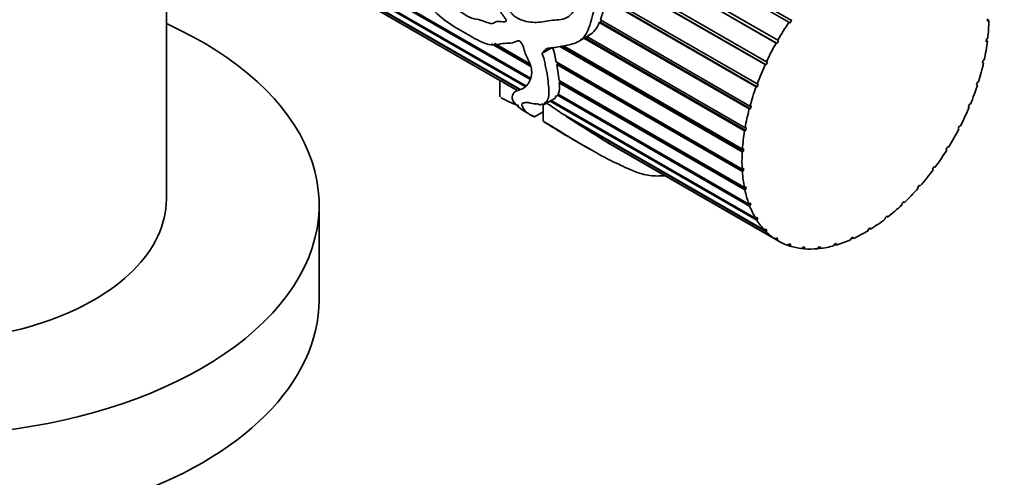
# Model space of a CAD drawing. Units: millimetres. Extents: x 0 to 1471, y 0 to 2736.
# Drawn here: x 413 to 480, y 639 to 671 of the extents above; entities that cross this region are included whole.
import ezdxf
from ezdxf import colors
from ezdxf.entities.mleader import LeaderData, LeaderLine
from ezdxf.math import Vec2, Vec3

# ---------------------------------------------------------------- set-up
doc = ezdxf.new("R2010")
doc.units = ezdxf.units.MM
doc.layers.add('DV5_Défaut', color=7, linetype='Continuous')
doc.layers.add('Défaut', color=7, linetype='Continuous')

# ---------------------------------------------------------------- blocks, each defined once
blk = doc.blocks.new('_DOT')
at = {"color": 0}
blk.add_line((0, 0), (-1, 0), dxfattribs=at)
at = {"color": 0, "const_width": 0.333}
blk.add_lwpolyline([(-0.1665, 0, 1), (0.1665, 0, 1)], format="xyb", close=True, dxfattribs=at)
blk = doc.blocks.new('SE4')
at = {"layer": 'DV5_Défaut', "color": 7, "linetype": 'Continuous', "lineweight": 35}
for p, q in [((447.328, 666.013), (425.053, 678.874)), ((422.657, 658.274), (422.657, 678.518)), ((425.278, 678.82), (447.368, 666.066)), ((447.643, 666.515), (427.114, 678.367)), ((427.174, 678.442), (447.688, 666.598)), ((465.452, 670.438), (452.551, 677.887)), ((452.577, 678.109), (465.627, 670.574)), ((453.097, 675.896), (464.686, 669.205)), ((464.576, 669.013), (453.124, 675.625)), ((453.26, 675.549), (464.637, 668.98)), ((463.82, 667.524), (453.361, 673.563)), ((453.377, 673.806), (463.913, 667.724)), ((453.452, 673.532), (463.888, 667.506)), ((434.469, 672.853), (445.581, 666.438)), ((445.581, 666.439), (434.47, 672.854)), ((434.473, 672.858), (445.582, 666.444)), ((446.928, 665.82), (434.557, 672.962)), ((434.575, 672.993), (446.966, 665.839)), ((452.974, 672.15), (463.272, 666.204)), ((452.491, 670.615), (452.905, 671.945)), ((463.198, 666.002), (452.905, 671.945)), ((452.981, 671.941), (463.272, 665.999)), ((452.419, 670.424), (452.493, 670.44)), ((462.722, 664.476), (452.419, 670.424)), ((452.491, 670.615), (462.776, 664.677)), ((452.493, 670.44), (452.549, 670.582)), ((452.493, 670.44), (462.801, 664.488)), ((465.504, 670.391), (465.452, 670.438)), ((465.627, 670.574), (465.504, 670.391)), ((465.576, 670.621), (465.627, 670.574)), ((479.112, 670.507), (479.112, 670.688)), ((479.112, 670.603), (479.196, 670.555)), ((479.196, 670.555), (479.112, 670.507)), ((450.987, 669.129), (451.715, 669.549)), ((451.43, 669.384), (462.484, 663.002)), ((451.552, 669.455), (462.435, 663.171)), ((447.713, 667.403), (445.01, 668.963)), ((445.191, 668.974), (447.665, 667.546)), ((445.231, 668.976), (447.651, 667.579)), ((448.478, 668.303), (449.186, 668.711)), ((462.243, 661.529), (449.699, 668.771)), ((449.822, 668.79), (462.327, 661.57)), ((449.964, 668.812), (462.255, 661.716)), ((462.402, 662.975), (451.365, 669.347)), ((464.637, 668.98), (464.576, 669.013)), ((464.746, 669.173), (464.637, 668.98)), ((464.686, 669.205), (464.746, 669.173)), ((479.015, 669.102), (479.037, 669.293)), ((479.097, 669.136), (479.015, 669.102)), ((479.024, 669.179), (479.097, 669.136)), ((479.037, 669.293), (479.12, 669.328)), ((449.449, 667.725), (462.239, 660.34)), ((449.491, 667.532), (449.574, 667.587)), ((462.25, 660.165), (449.491, 667.532)), ((449.648, 666.426), (449.491, 667.532)), ((449.574, 667.587), (449.557, 667.662)), ((449.574, 667.587), (462.334, 660.221)), ((463.888, 667.506), (463.82, 667.524)), ((463.98, 667.706), (463.888, 667.506)), ((463.913, 667.724), (463.98, 667.706)), ((478.756, 667.632), (478.799, 667.831)), ((478.836, 667.652), (478.756, 667.632)), ((478.769, 667.691), (478.836, 667.652)), ((478.799, 667.831), (478.88, 667.851)), ((445.581, 666.445), (445.581, 665.306)), ((445.785, 666.327), (446.79, 665.747)), ((446.787, 665.743), (446.015, 666.188)), ((446.115, 666.13), (446.786, 665.742)), ((449.648, 666.426), (462.389, 659.07)), ((449.665, 666.276), (449.749, 666.343)), ((462.421, 658.911), (449.665, 666.276)), ((449.749, 666.343), (449.746, 666.37)), ((449.749, 666.343), (462.503, 658.979)), ((463.272, 665.999), (463.198, 666.002)), ((463.272, 666.204), (463.346, 666.202)), ((463.346, 666.202), (463.272, 665.999)), ((478.34, 666.127), (478.404, 666.329)), ((478.417, 666.131), (478.34, 666.127)), ((478.353, 666.168), (478.417, 666.131)), ((478.404, 666.329), (478.481, 666.334)), ((449.549, 665.415), (449.638, 665.472)), ((462.753, 657.791), (449.549, 665.415)), ((449.597, 665.496), (462.7, 657.931)), ((448.565, 664.779), (448.565, 663.626)), ((448.626, 664.776), (449.391, 665.218)), ((463.24, 656.827), (449.049, 665.02)), ((449.115, 665.058), (463.167, 656.945)), ((462.776, 664.677), (462.855, 664.689)), ((462.855, 664.689), (462.801, 664.488)), ((477.776, 664.614), (477.859, 664.816)), ((477.859, 664.816), (477.931, 664.806)), ((447.973, 663.925), (448.565, 664.266)), ((449.771, 664.219), (463.781, 656.131)), ((462.801, 664.488), (462.722, 664.476)), ((477.847, 664.604), (477.776, 664.614)), ((477.786, 664.639), (477.847, 664.604)), ((463.873, 656.037), (450.145, 663.962)), ((450.145, 663.962), (450.247, 663.944)), ((477.075, 663.125), (477.175, 663.322)), ((477.175, 663.322), (477.24, 663.297)), ((462.484, 663.002), (462.402, 662.975)), ((462.435, 663.171), (462.517, 663.198)), ((462.517, 663.198), (462.484, 663.002)), ((477.139, 663.1), (477.075, 663.125)), ((477.079, 663.134), (477.139, 663.1)), ((450.533, 662.424), (451.847, 661.666)), ((452.699, 662.335), (464.53, 655.504)), ((452.935, 662.193), (452.941, 662.196)), ((464.638, 655.436), (452.935, 662.193)), ((453.008, 662.15), (464.711, 655.393)), ((462.327, 661.57), (462.243, 661.529)), ((462.255, 661.716), (462.338, 661.757)), ((462.338, 661.757), (462.327, 661.57)), ((476.249, 661.688), (476.366, 661.876)), ((476.305, 661.648), (476.249, 661.688)), ((476.422, 661.836), (476.362, 661.871)), ((476.366, 661.876), (476.422, 661.836)), ((462.239, 660.34), (462.323, 660.395)), ((462.334, 660.221), (462.25, 660.165)), ((462.323, 660.395), (462.334, 660.221)), ((475.316, 660.33), (475.446, 660.506)), ((475.363, 660.277), (475.316, 660.33)), ((475.493, 660.453), (475.432, 660.488)), ((475.446, 660.506), (475.493, 660.453)), ((474.293, 659.078), (474.434, 659.239)), ((474.434, 659.239), (474.471, 659.173)), ((462.389, 659.07), (462.47, 659.137)), ((462.503, 658.979), (462.421, 658.911)), ((462.47, 659.137), (462.503, 658.979)), ((474.33, 659.013), (474.293, 659.078)), ((474.471, 659.173), (474.408, 659.209)), ((462.7, 657.931), (462.778, 658.009)), ((462.71, 657.941), (462.832, 657.87)), ((462.778, 658.009), (462.832, 657.87)), ((473.201, 657.957), (473.35, 658.099)), ((473.226, 657.88), (473.201, 657.957)), ((473.376, 658.022), (473.309, 658.06)), ((473.35, 658.099), (473.376, 658.022)), ((433.157, 651.334), (433.157, 657.866)), ((462.832, 657.87), (462.753, 657.791)), ((463.167, 656.945), (463.241, 657.033)), ((463.198, 656.982), (463.314, 656.915)), ((463.314, 656.915), (463.24, 656.827)), ((463.241, 657.033), (463.314, 656.915)), ((472.06, 656.988), (472.214, 657.109)), ((472.074, 656.902), (472.06, 656.988)), ((472.229, 657.022), (472.156, 657.064)), ((472.214, 657.109), (472.229, 657.022)), ((463.781, 656.131), (463.849, 656.226)), ((463.829, 656.198), (463.941, 656.133)), ((463.849, 656.226), (463.941, 656.133)), ((463.941, 656.133), (463.873, 656.037)), ((470.892, 656.191), (471.049, 656.288)), ((470.895, 656.096), (470.892, 656.191)), ((471.052, 656.192), (470.971, 656.239)), ((471.049, 656.288), (471.052, 656.192)), ((464.53, 655.504), (464.59, 655.606)), ((464.588, 655.603), (464.699, 655.539)), ((464.59, 655.606), (464.699, 655.539)), ((464.699, 655.539), (464.638, 655.436)), ((465.399, 655.078), (465.451, 655.184)), ((465.451, 655.184), (465.574, 655.144)), ((468.55, 655.063), (468.57, 655.168)), ((468.57, 655.168), (468.722, 655.212)), ((468.702, 655.106), (468.586, 655.173)), ((468.722, 655.212), (468.702, 655.106)), ((469.713, 655.479), (469.722, 655.58)), ((469.722, 655.58), (469.877, 655.651)), ((469.869, 655.55), (469.774, 655.604)), ((469.877, 655.651), (469.869, 655.55)), ((465.522, 655.037), (465.411, 655.102)), ((465.574, 655.144), (465.522, 655.037)), ((466.372, 654.86), (466.414, 654.968)), ((466.507, 654.848), (466.392, 654.914)), ((466.414, 654.968), (466.549, 654.956)), ((466.549, 654.956), (466.507, 654.848)), ((467.429, 654.855), (467.46, 654.963)), ((467.574, 654.871), (467.454, 654.94)), ((467.46, 654.963), (467.605, 654.979)), ((467.605, 654.979), (467.574, 654.871))]:
    blk.add_line(p, q, dxfattribs=at)
for centre, radius, start, end in [((450.891, 670.933), 1.61, 300.54775, 341.58472), ((444.423, 664.201), 2.525, 57.33929, 62.66071), ((448.15, 666.014), 1.537, 340.31043, 9.82225), ((544.488, 809.206), 173.194, 236.99416, 237.9961)]:
    blk.add_arc(centre, radius, start, end, dxfattribs=at)
for centre, major_axis, ratio, start_param, end_param in [((405.657, 657.866), (-27.5, 0), 0.57735, 0, 4.045961), ((470.711, 665.786), (6, 10.392), 0.57735, 1.453899, 1.575051), ((470.711, 665.786), (6, 10.392), 0.57735, -0.919748, -0.798597), ((470.711, 665.786), (-6, -10.392), 0.57735, 4.735118, 4.85627), ((470.711, 665.786), (6, 10.392), 0.57735, -1.059375, -0.938223), ((457.492, 673.418), (-11.119, -8.562), 0.151103, -0.796517, -0.750641), ((470.711, 665.786), (-6, -10.392), 0.57735, 4.874745, 4.995896), ((470.711, 665.786), (6, 10.392), 0.57735, -1.199001, -1.077849), ((470.711, 665.786), (-6, -10.392), 0.57735, -1.268814, -1.147663), ((470.711, 665.786), (6, 10.392), 0.57735, -1.338627, -1.217476), ((470.711, 665.786), (-6, -10.392), 0.57735, -1.129188, -1.008036), ((470.711, 665.786), (6, 10.392), 0.57735, 4.804931, 4.926083), ((470.711, 665.786), (-6, -10.392), 0.57735, -0.989562, -0.86841), ((470.711, 665.786), (-6, -10.392), 0.57735, 1.523712, 1.644864), ((470.711, 665.786), (-6, -10.392), 0.57735, -0.849935, -0.728784), ((470.711, 665.786), (-6, -10.392), 0.57735, 1.384086, 1.505238), ((470.711, 665.786), (-6, -10.392), 0.57735, -0.710309, -0.589157), ((470.711, 665.786), (-6, -10.392), 0.57735, 1.24446, 1.365611), ((470.711, 665.786), (-6, -10.392), 0.57735, -0.570683, -0.449531), ((470.711, 665.786), (-6, -10.392), 0.57735, 1.104833, 1.225985), ((405.657, 658.274), (-17, 0), 0.57735, 0, 3.141593), ((470.711, 665.786), (-6, -10.392), 0.57735, 0.965207, 1.086359), ((470.711, 665.786), (-6, -10.392), 0.57735, -0.431056, -0.309905), ((470.711, 665.786), (-6, -10.392), 0.57735, 5.991755, 6.112907), ((470.711, 665.786), (-6, -10.392), 0.57735, 0.825581, 0.946732), ((470.711, 665.786), (-6, -10.392), 0.57735, 6.131382, 6.252533), ((470.711, 665.786), (-6, -10.392), 0.57735, 0.685954, 0.807106), ((470.711, 665.786), (6, 10.392), 0.57735, 3.129415, 3.250567), ((470.711, 665.786), (-6, -10.392), 0.57735, 0.546328, 0.66748), ((470.711, 665.786), (-6, -10.392), 0.57735, 0.127449, 0.248601), ((470.711, 665.786), (-6, -10.392), 0.57735, 0.267075, 0.388227), ((470.711, 665.786), (-6, -10.392), 0.57735, 0.406702, 0.527853), ((405.657, 651.334), (-27.5, 0), 0.57735, 0, 3.141593)]:
    blk.add_ellipse(centre, major_axis=major_axis, ratio=ratio, start_param=start_param, end_param=end_param, dxfattribs=at)
for points, knots in [([(448.792, 668.632), (449.1, 668.676), (449.415, 668.719), (450.05, 668.822), (450.373, 668.874), (450.992, 669.101), (451.296, 669.287), (451.711, 669.989), (451.825, 670.445), (452.07, 671.349), (452.222, 671.8), (452.417, 672.498), (452.474, 672.74), (452.524, 673.224), (452.513, 673.468), (452.411, 674.172), (452.268, 674.604), (452.097, 675.504), (452.091, 675.983), (451.847, 676.813), (451.583, 677.14), (451.185, 677.602), (451.05, 677.753), (450.814, 678.088), (450.722, 678.279), (450.524, 678.645), (450.412, 678.815), (450.196, 679.026), (450.118, 679.09), (449.991, 679.178), (449.947, 679.206), (449.878, 679.244), (449.854, 679.256), (449.817, 679.269), (449.804, 679.274), (449.775, 679.274), (449.77, 679.254), (449.816, 679.137), (449.875, 679.043), (449.966, 678.838), (450.01, 678.734), (450.139, 678.419), (450.223, 678.206), (450.483, 677.57), (450.679, 677.155), (451.023, 676.282), (451.153, 675.814), (451.365, 674.331), (451.336, 673.219), (450.929, 671.729), (450.733, 671.247), (450.287, 670.794), (450.108, 670.704), (449.734, 670.617), (449.541, 670.61), (448.973, 670.557), (448.615, 670.46), (447.874, 670.42), (447.494, 670.448), (446.926, 670.656), (446.735, 670.749), (446.367, 671.034), (446.217, 671.257), (445.951, 671.713), (445.814, 671.937), (445.584, 672.418), (445.495, 672.678), (445.266, 673.456), (445.132, 673.979), (444.887, 675.027), (444.786, 675.556), (444.686, 676.638), (444.691, 677.178), (444.805, 677.984), (444.863, 678.252), (445.005, 678.778), (445.09, 679.039), (445.175, 679.434), (445.198, 679.569), (445.176, 679.827), (445.106, 679.974), (444.87, 679.915), (444.781, 679.791), (444.62, 679.575), (444.548, 679.459), (444.21, 678.875), (443.976, 678.383), (443.507, 676.839), (443.597, 675.694), (444.154, 674.182), (444.397, 673.708), (444.842, 672.73), (445.05, 672.226), (445.422, 671.508), (445.556, 671.275), (445.779, 670.942), (445.859, 670.837), (445.973, 670.673), (446.025, 670.61), (446.021, 670.487), (445.962, 670.484), (445.74, 670.462), (445.544, 670.509), (445.285, 670.47), (445.212, 670.421), (445.058, 670.349), (444.967, 670.35), (444.669, 670.419), (444.459, 670.531), (444.053, 670.656), (443.858, 670.66), (443.251, 670.864), (442.823, 671.215), (441.974, 671.772), (441.546, 672.026), (440.715, 672.726), (440.326, 673.172), (439.671, 674.178), (439.404, 674.725), (439.055, 675.563), (438.951, 675.85), (438.829, 676.435), (438.795, 676.732), (438.751, 677.179), (438.74, 677.329), (438.711, 677.515), (438.706, 677.554), (438.677, 677.626), (438.646, 677.589), (438.607, 677.493), (438.591, 677.422), (438.514, 677.068), (438.483, 676.777), (438.451, 675.897), (438.527, 675.3), (438.877, 674.135), (439.151, 673.573), (439.836, 672.544), (440.232, 672.082), (441.048, 671.216), (441.487, 670.813), (442.359, 670.167), (442.792, 669.926), (443.658, 669.445), (444.1, 669.154), (444.723, 668.935), (444.925, 668.893), (445.293, 668.878), (445.459, 668.912), (445.798, 668.985), (445.98, 668.998), (446.354, 669.013), (446.539, 669.035), (446.776, 669.163), (446.874, 669.203), (447.086, 669.028), (447.151, 668.867), (447.242, 668.588), (447.277, 668.45), (447.372, 668.175), (447.436, 668.04), (447.578, 667.774), (447.644, 667.641), (447.729, 667.38), (447.751, 667.256), (447.783, 666.914), (447.757, 666.731), (447.611, 666.285), (447.456, 666.089), (447.188, 665.884), (447.088, 665.835), (446.868, 665.771), (446.757, 665.745), (446.524, 665.594), (446.445, 665.45), (446.401, 665.159), (446.492, 664.969), (446.82, 664.647), (446.962, 664.532), (447.269, 664.314), (447.417, 664.22), (447.648, 664.093), (447.729, 664.052), (447.842, 663.997), (447.865, 663.986), (447.914, 663.962), (447.94, 663.952), (447.989, 663.925), (447.979, 663.928), (447.97, 663.931), (447.964, 663.933), (447.946, 663.94), (447.933, 663.946), (447.81, 663.998), (447.69, 664.062), (447.38, 664.261), (447.251, 664.396), (447.118, 664.668), (447.021, 664.884), (447.257, 664.899), (447.31, 664.899), (447.388, 664.926), (447.426, 664.942), (447.556, 664.92), (447.643, 664.887), (447.792, 664.848), (447.849, 664.848), (447.981, 664.83), (448.069, 664.798), (448.149, 664.844), (448.264, 664.781), (448.38, 664.753), (448.396, 664.771), (448.427, 664.809), (448.461, 664.807), (448.543, 664.785), (448.589, 664.768), (448.645, 664.778), (448.639, 664.817), (448.643, 664.913), (448.705, 664.926), (448.805, 664.975), (448.834, 665.022), (448.905, 665.191), (448.942, 665.322), (448.964, 665.649), (448.944, 665.851), (448.904, 666.27), (448.89, 666.486), (448.822, 666.956), (448.759, 667.217), (448.681, 667.612), (448.661, 667.744), (448.599, 668.016), (448.541, 668.16), (448.478, 668.303)], [0, 0, 0, 0, 0.015625, 0.015625, 0.03125, 0.03125, 0.046875, 0.046875, 0.0625, 0.0625, 0.078125, 0.078125, 0.085937, 0.085937, 0.09375, 0.09375, 0.109375, 0.109375, 0.125, 0.125, 0.140625, 0.140625, 0.148437, 0.148437, 0.15625, 0.15625, 0.164062, 0.164062, 0.167969, 0.167969, 0.169922, 0.169922, 0.170898, 0.170898, 0.171387, 0.171387, 0.171875, 0.171875, 0.175781, 0.175781, 0.179687, 0.179687, 0.1875, 0.1875, 0.203125, 0.203125, 0.21875, 0.21875, 0.25, 0.25, 0.265625, 0.265625, 0.273437, 0.273437, 0.28125, 0.28125, 0.296875, 0.296875, 0.3125, 0.3125, 0.320312, 0.320312, 0.328125, 0.328125, 0.335937, 0.335937, 0.34375, 0.34375, 0.359375, 0.359375, 0.375, 0.375, 0.390625, 0.390625, 0.398438, 0.398438, 0.40625, 0.40625, 0.410156, 0.410156, 0.414063, 0.414063, 0.417969, 0.417969, 0.421875, 0.421875, 0.4375, 0.4375, 0.46875, 0.46875, 0.484375, 0.484375, 0.5, 0.5, 0.507813, 0.507813, 0.511719, 0.511719, 0.513672, 0.513672, 0.515625, 0.515625, 0.523438, 0.523438, 0.527344, 0.527344, 0.53125, 0.53125, 0.539063, 0.539063, 0.546875, 0.546875, 0.5625, 0.5625, 0.578125, 0.578125, 0.59375, 0.59375, 0.609375, 0.609375, 0.617188, 0.617188, 0.625, 0.625, 0.628906, 0.628906, 0.629883, 0.629883, 0.630859, 0.630859, 0.632813, 0.632813, 0.640625, 0.640625, 0.65625, 0.65625, 0.671875, 0.671875, 0.6875, 0.6875, 0.703125, 0.703125, 0.71875, 0.71875, 0.734375, 0.734375, 0.742188, 0.742188, 0.75, 0.75, 0.757813, 0.757813, 0.765625, 0.765625, 0.769531, 0.769531, 0.773438, 0.773438, 0.777344, 0.777344, 0.78125, 0.78125, 0.785156, 0.785156, 0.789063, 0.789063, 0.796875, 0.796875, 0.8125, 0.8125, 0.820313, 0.820313, 0.828125, 0.828125, 0.84375, 0.84375, 0.859375, 0.859375, 0.867188, 0.867188, 0.875, 0.875, 0.878906, 0.878906, 0.879883, 0.879883, 0.880859, 0.880859, 0.881348, 0.881348, 0.881836, 0.881836, 0.882813, 0.882813, 0.890625, 0.890625, 0.90625, 0.90625, 0.921875, 0.921875, 0.925781, 0.925781, 0.929688, 0.929688, 0.933594, 0.933594, 0.9375, 0.9375, 0.941406, 0.941406, 0.945313, 0.945313, 0.947266, 0.947266, 0.949219, 0.949219, 0.951172, 0.951172, 0.953125, 0.953125, 0.957031, 0.957031, 0.960938, 0.960938, 0.96875, 0.96875, 0.976563, 0.976563, 0.984375, 0.984375, 0.992188, 0.992188, 0.996094, 0.996094, 1, 1, 1, 1]), ([(449.449, 667.725), (449.432, 667.804), (449.415, 667.883), (449.385, 668.043), (449.371, 668.122), (449.339, 668.285), (449.321, 668.367), (449.264, 668.539), (449.223, 668.625), (449.186, 668.711)], [0, 0, 0, 0, 0.25, 0.25, 0.5, 0.5, 0.75, 0.75, 1, 1, 1, 1]), ([(449.385, 665.224), (449.399, 665.235), (449.402, 665.256), (449.397, 665.368), (449.501, 665.363), (449.549, 665.415)], [0, 0, 0, 0, 0.22674, 0.22674, 1, 1, 1, 1]), ([(446.895, 664.702), (446.816, 664.729), (446.739, 664.756), (446.471, 664.855), (446.287, 664.931), (445.966, 665.087), (445.843, 665.151), (445.694, 665.233), (445.666, 665.249), (445.642, 665.262)], [0, 0, 0, 0, 0.198604, 0.198604, 0.692778, 0.692778, 0.939865, 0.939865, 1, 1, 1, 1]), ([(449.771, 664.219), (449.467, 664.431), (449.162, 664.643), (448.85, 664.834), (448.82, 664.853), (448.79, 664.871)], [0, 0, 0, 0, 0.901863, 0.901863, 1, 1, 1, 1]), ([(456.901, 659.88), (456.896, 659.88), (456.89, 659.879), (456.552, 659.855), (456.237, 659.85), (455.726, 659.915), (455.542, 659.952), (455.143, 660.068), (454.923, 660.149), (454.259, 660.421), (453.811, 660.634), (452.944, 661.059), (452.525, 661.279), (451.68, 661.759), (451.265, 662.004), (450.664, 662.359), (450.464, 662.477), (450.053, 662.725), (449.839, 662.857), (449.423, 663.116), (449.22, 663.241), (448.931, 663.415), (448.836, 663.472), (448.697, 663.553), (448.651, 663.58), (448.587, 663.615), (448.548, 663.637), (448.602, 663.6), (448.631, 663.583), (449.103, 663.284), (449.557, 663.001), (450.186, 662.626), (450.359, 662.525), (450.532, 662.425)], [0, 0, 0, 0, 0.002051, 0.002051, 0.121184, 0.121184, 0.18075, 0.18075, 0.240316, 0.240316, 0.359448, 0.359448, 0.47858, 0.47858, 0.597713, 0.597713, 0.657279, 0.657279, 0.716845, 0.716845, 0.776411, 0.776411, 0.806194, 0.806194, 0.821086, 0.821086, 0.828531, 0.828531, 0.835977, 0.835977, 0.955109, 0.955109, 1, 1, 1, 1])]:
    blk.add_open_spline(points, degree=3, knots=knots, dxfattribs=at)

msp = doc.modelspace()

# ---------------------------------------------------------------- block references
at = {"layer": 'Défaut'}
msp.add_blockref('SE4', (0, 0), dxfattribs=at)

# ---------------------------------------------------------------- leaders
at = {"layer": 'Défaut', "color": 7, "linetype": 'Continuous', "lineweight": 18}
ml = msp.add_multileader_mtext('Standard', dxfattribs=at)
ml.set_content('{\\pxsm0.9;\\fSolid Edge ISO|b1||i0||c0|p34;\\W1.;29/12/2021\\P}', color=256)
ml.set_leader_properties()
ml.set_arrow_properties(name='DOT')
ml.build(insert=Vec2(0, 0))
ml.multileader.update_dxf_attribs({"leader_type": 0, "dogleg_length": 0, "arrow_head_size": 12})
ctx = ml.context
ctx.base_point, ctx.char_height, ctx.arrow_head_size, ctx.landing_gap_size = Vec3(1383.655, 2672.896), 12, 12, 4.2
notes = []
notes.append((ctx, [(0, (0, 0, 0), (0, 0), (1, 0), 1, [])]))
ctx.mtext.insert = Vec3(1385.655, 2679.016)
for ctx, leaders in notes:
    for number, flags, end, landing, length, lines in leaders:
        leader = LeaderData()
        leader.index, (leader.has_last_leader_line, leader.has_dogleg_vector, leader.attachment_direction) = number, flags
        leader.last_leader_point, leader.dogleg_vector, leader.dogleg_length = Vec3(end), Vec3(landing), length
        for number, points, colour, breaks in lines:
            line = LeaderLine()
            line.index, line.vertices, line.color, line.breaks = number, Vec3.list(points), colors.encode_raw_color(colour), breaks
            leader.lines.append(line)
        ctx.leaders.append(leader)

doc.saveas('drawing.dxf')
